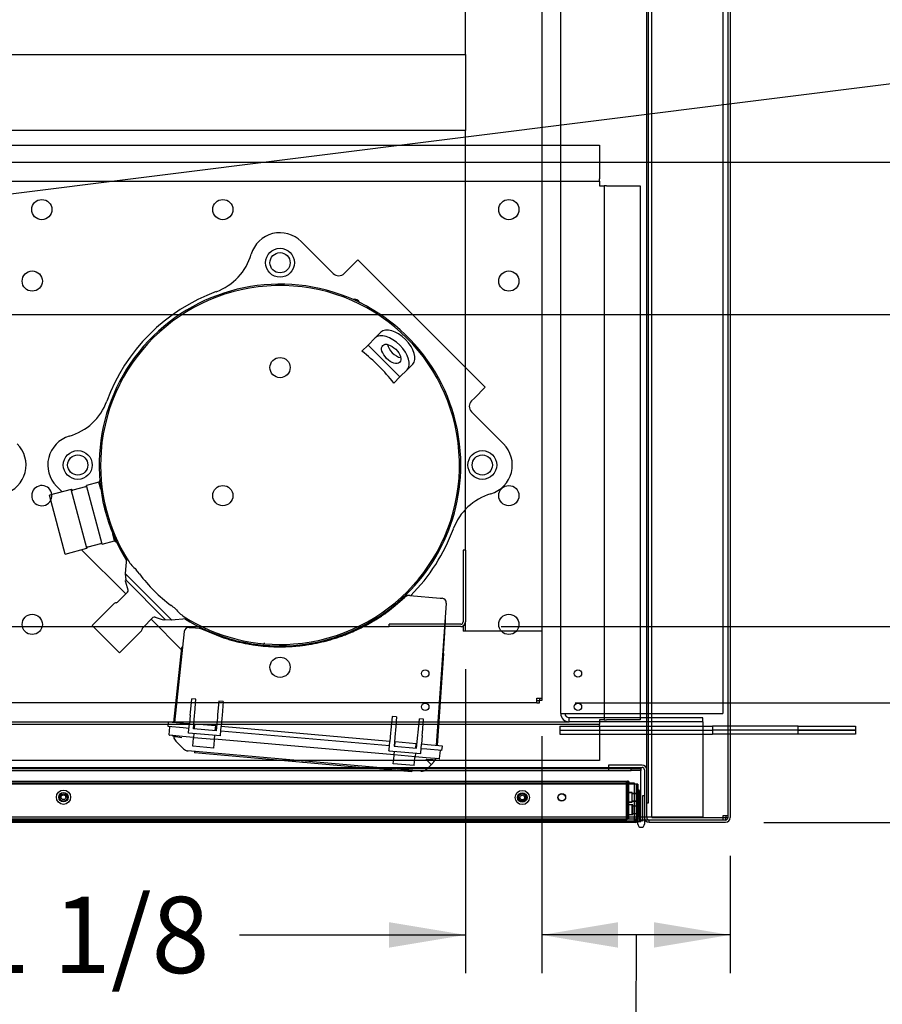
# Paper-space layout 'Layout1' of a CAD drawing. Units: inches. Extents: x 0 to 16.7, y -0.4 to 10.7.
# Drawn here: x 9.6 to 11, y 1.1 to 2.7 of the extents above; entities that cross this region are included whole.
import ezdxf
from ezdxf import colors
from ezdxf.entities.mleader import LeaderData, LeaderLine
from ezdxf.enums import TextEntityAlignment as Align
from ezdxf.lldxf.tags import DXFTag
from ezdxf.math import Vec2, Vec3

# ---------------------------------------------------------------- set-up
doc = ezdxf.new("R2010")
doc.units = ezdxf.units.IN
doc.header["$MEASUREMENT"] = 0
for name, color, linetype in [('0127P-0099', 7, 'Continuous'), ('0200P-0506', 7, 'Continuous'), ('0501F-0462_BASE_', 7, 'Continuous'), ('0501F-0465_LIFTI', 7, 'Continuous'), ('0501F-_0453_BASE', 7, 'Continuous'), ('0506F-2434_FAN_S', 7, 'Continuous'), ('0510F-3053_BTM_P', 7, 'Continuous'), ('0519F-0163_COMPR', 7, 'Continuous'), ('0712F-4943_SECTI', 7, 'Continuous'), ('0712F-4954_SMALL', 7, 'Continuous'), ('0719F-2604_CAP_S', 7, 'Continuous'), ('0719F-2605__TOP_', 7, 'Continuous'), ('0719F-2844_BTM_C', 7, 'Continuous'), ('0851F-CURB_A_CAB', 7, 'Continuous'), ('0851P-1860_A_CAB', 7, 'Continuous'), ('0851P-CURB_A_CAB', 7, 'Continuous'), ('1520P-0867_CUT_P', 7, 'Continuous'), ('1520P-4942', 7, 'Continuous'), ('1521P-0138', 7, 'Continuous'), ('Default', 7, 'Continuous'), ('GSD60182', 7, 'Continuous')]:
    doc.layers.add(name, color=color, linetype=linetype)
doc.styles.add('SEACAD_Arial', font='arial.ttf')
tags = doc.linetypes.add('HIDDEN2', pattern=[0.1875, 0.125, -0.0625]).pattern_tags.tags
tags[6:7] = [DXFTag(74, 4), DXFTag(75, 0), DXFTag(340, '0'), DXFTag(46, 0.0), DXFTag(50, 0.0), DXFTag(44, 0.0), DXFTag(45, 0.0)]
tags[4:5] = [DXFTag(74, 4), DXFTag(75, 0), DXFTag(340, '0'), DXFTag(46, 0.0), DXFTag(50, 0.0), DXFTag(44, 0.0), DXFTag(45, 0.0)]
doc.dimstyles.new('HORIZ', dxfattribs={"dimtxt": 0.12, "dimasz": 0.12, "dimexe": 0.06, "dimexo": 0.06, "dimgap": 0.03, "dimtad": 0, "dimtih": 1, "dimtoh": 1, "dimdec": 3, "dimlfac": 16.666667, "dimzin": 4, "dimdsep": 46, "dimlunit": 5, "dimtxsty": 'SEACAD_Arial', "dimblk1": '_SE_FILLED', "dimblk2": '_SE_FILLED', "dimsah": 1, "dimcen": 0.06, "dimadec": 0, "dimazin": 0, "dimtfac": 0.8, "dimtdec": 0, "dimtofl": 0, "dimtmove": 0, "dimatfit": 3, "dimfxl": 1, "dimfrac": 2, "dimtolj": 1, "dimtzin": 4, "dimarcsym": 0})

# ---------------------------------------------------------------- blocks, each defined once
blk = doc.blocks.new('SE')
at = {"layer": '0127P-0099', "color": 7, "linetype": 'HIDDEN2'}
for p, q in [((10.5996, 1.4778), (10.6021, 1.4778)), ((10.6021, 1.4778), (10.6021, 1.4376)), ((10.5996, 1.4376), (10.5996, 1.4398))]:
    blk.add_line(p, q, dxfattribs=at)
at = {"layer": '0127P-0099', "color": 7, "linetype": 'Continuous'}
for p, q in [((10.6073, 1.4778), (10.6098, 1.4778)), ((10.6073, 1.4373), (10.6073, 1.4778)), ((10.6098, 1.443), (10.6098, 1.4329)), ((10.5996, 1.4329), (10.5996, 1.4376)), ((10.6021, 1.4376), (10.6021, 1.4373))]:
    blk.add_line(p, q, dxfattribs=at)
for start, end in [(180, 0), (114.2496, 121.1746), (58.8254, 95.0621)]:
    blk.add_arc((10.6047, 1.4329), 0.0051, start, end, dxfattribs=at)
at = {"layer": '0127P-0099', "color": 7, "linetype": 'HIDDEN2'}
blk.add_arc((10.6047, 1.4329), 0.0051, 95.0621, 114.2496, dxfattribs=at)
at = {"layer": '0200P-0506', "color": 7, "linetype": 'HIDDEN2'}
for p, q in [((10.5816, 1.4821), (10.5816, 1.4826)), ((10.5906, 1.4826), (10.5816, 1.4826)), ((10.5816, 1.4671), (10.5816, 1.4821)), ((10.5906, 1.4821), (10.5816, 1.4821)), ((10.5906, 1.4821), (10.5906, 1.4826)), ((10.5906, 1.4671), (10.5906, 1.4821)), ((10.5996, 1.481), (10.5906, 1.481)), ((10.5996, 1.4804), (10.5906, 1.4804)), ((10.6015, 1.4864), (10.5996, 1.4864)), ((10.6015, 1.4858), (10.5996, 1.4858)), ((10.6015, 1.4858), (10.6015, 1.4864)), ((10.6033, 1.4826), (10.6015, 1.4864)), ((10.6015, 1.4633), (10.6015, 1.4858)), ((10.6033, 1.4821), (10.6015, 1.4858)), ((10.6033, 1.4821), (10.6033, 1.4826)), ((10.6033, 1.4671), (10.6033, 1.4821)), ((10.5816, 1.4676), (10.5906, 1.4676)), ((10.5816, 1.4671), (10.5906, 1.4671)), ((10.5816, 1.4479), (10.5816, 1.4629)), ((10.5826, 1.4629), (10.5816, 1.4629)), ((10.5826, 1.4479), (10.5826, 1.4629)), ((10.5916, 1.4629), (10.5826, 1.4629)), ((10.5906, 1.4693), (10.5996, 1.4693)), ((10.5906, 1.4688), (10.5996, 1.4688)), ((10.5906, 1.4479), (10.5906, 1.4629)), ((10.5916, 1.4612), (10.5906, 1.4612)), ((10.5916, 1.4479), (10.5916, 1.4629)), ((10.5972, 1.4612), (10.5916, 1.4612)), ((10.6006, 1.4666), (10.5996, 1.4666)), ((10.5996, 1.4639), (10.6015, 1.4639)), ((10.5996, 1.4633), (10.6015, 1.4633)), ((10.6006, 1.4441), (10.6006, 1.4666)), ((10.6024, 1.4666), (10.6006, 1.4666)), ((10.6015, 1.4639), (10.6033, 1.4676)), ((10.6015, 1.4633), (10.6033, 1.4671)), ((10.6033, 1.4629), (10.6015, 1.4666)), ((10.6015, 1.4441), (10.6015, 1.4633)), ((10.6024, 1.4441), (10.6024, 1.4666)), ((10.6042, 1.463), (10.6024, 1.4666)), ((10.6033, 1.4479), (10.6033, 1.4629)), ((10.5816, 1.4479), (10.5826, 1.4479)), ((10.5826, 1.4479), (10.5916, 1.4479)), ((10.5906, 1.4496), (10.5916, 1.4496)), ((10.5916, 1.4496), (10.5972, 1.4496)), ((10.5996, 1.4441), (10.6006, 1.4441)), ((10.6006, 1.4441), (10.6024, 1.4441)), ((10.6015, 1.4441), (10.6033, 1.4479)), ((10.6024, 1.4441), (10.6042, 1.4478))]:
    blk.add_line(p, q, dxfattribs=at)
at = {"layer": '0200P-0506', "color": 7, "linetype": 'Continuous'}
for p, q in [((10.6043, 1.4629), (10.6042, 1.463)), ((10.6043, 1.4479), (10.6043, 1.4629)), ((10.6042, 1.4478), (10.6043, 1.4479))]:
    blk.add_line(p, q, dxfattribs=at)
at = {"layer": '0200P-0506', "color": 7, "linetype": 'HIDDEN2'}
for centre, radius in [((9.6958, 1.4751), 0.0112), ((9.6958, 1.4751), 0.0075), ((9.6958, 1.4751), 0.00375), ((10.4176, 1.4746), 0.0112), ((10.4176, 1.4746), 0.0075), ((10.4176, 1.4746), 0.00375)]:
    blk.add_circle(centre, radius, dxfattribs=at)
at = {"layer": '0501F-0462_BASE_', "color": 7, "linetype": 'HIDDEN2'}
for p, q in [((6.4413, 1.5937), (10.4912, 1.5937)), ((10.7016, 1.5937), (10.7016, 1.5806)), ((10.7016, 1.5806), (10.7016, 1.4568)), ((10.7016, 1.4568), (10.7016, 1.4437)), ((10.7016, 1.4437), (8.7846, 1.4437))]:
    blk.add_line(p, q, dxfattribs=at)
at = {"layer": '0501F-0465_LIFTI', "color": 7, "linetype": 'HIDDEN2'}
for p, q in [((10.4766, 1.5871), (10.7166, 1.5871)), ((10.4766, 1.5871), (10.4766, 1.5806)), ((10.4766, 1.5806), (10.7166, 1.5806)), ((10.4766, 1.5806), (10.7166, 1.5806)), ((10.4766, 1.5806), (10.4766, 1.5741)), ((10.7166, 1.5871), (10.7166, 1.5806)), ((10.7448, 1.5871), (10.7166, 1.5871)), ((10.7448, 1.5806), (10.7166, 1.5806)), ((10.7166, 1.5806), (10.7166, 1.5741)), ((10.7448, 1.5806), (10.7166, 1.5806)), ((10.4766, 1.5741), (10.7166, 1.5741)), ((10.7448, 1.5741), (10.7166, 1.5741))]:
    blk.add_line(p, q, dxfattribs=at)
at = {"layer": '0501F-0465_LIFTI', "color": 7, "linetype": 'Continuous'}
for p, q in [((10.8516, 1.5871), (10.7448, 1.5871)), ((10.8516, 1.5806), (10.7448, 1.5806)), ((10.8516, 1.5806), (10.7448, 1.5806)), ((10.8516, 1.5871), (10.9416, 1.5871)), ((10.8516, 1.5806), (10.8516, 1.5871)), ((10.9416, 1.5806), (10.8516, 1.5806)), ((10.8516, 1.5806), (10.9416, 1.5806)), ((10.8516, 1.5741), (10.8516, 1.5806)), ((10.9416, 1.5871), (10.9416, 1.5806)), ((10.9416, 1.5806), (10.9416, 1.5741)), ((10.8516, 1.5741), (10.7448, 1.5741)), ((10.9416, 1.5741), (10.8516, 1.5741))]:
    blk.add_line(p, q, dxfattribs=at)
at = {"layer": '0501F-_0453_BASE', "color": 7, "linetype": 'HIDDEN2'}
for p, q in [((10.4782, 1.6068), (10.4782, 5.0444)), ((10.7332, 5.0444), (10.7332, 1.6068)), ((10.4782, 1.6068), (10.4912, 1.6068)), ((10.4912, 1.6068), (10.7201, 1.6068)), ((10.7016, 1.6002), (10.4912, 1.6002)), ((10.4912, 1.5937), (10.4912, 1.6002)), ((10.7016, 1.5937), (10.7016, 1.6002)), ((10.7201, 1.6068), (10.7332, 1.6068)), ((10.7016, 1.5937), (10.4912, 1.5937))]:
    blk.add_line(p, q, dxfattribs=at)
for radius in [0.0131, 0.00654]:
    blk.add_arc((10.4912, 1.6068), radius, 180, 270, dxfattribs=at)
at = {"layer": '0506F-2434_FAN_S', "color": 7, "linetype": 'Continuous'}
for p, q in [((10.7412, 5.2102), (10.7412, 1.443)), ((10.7448, 5.2102), (10.7448, 1.443)), ((10.606, 1.5256), (10.5534, 1.5256)), ((10.5534, 1.5256), (10.5534, 1.522)), ((10.5534, 1.522), (10.606, 1.522)), ((10.6098, 1.5182), (10.6098, 1.443)), ((10.6134, 1.443), (10.6134, 1.4663)), ((10.7374, 1.4392), (10.6172, 1.4392)), ((10.6172, 1.4356), (10.6172, 1.4392)), ((10.7374, 1.4356), (10.6172, 1.4356))]:
    blk.add_line(p, q, dxfattribs=at)
for centre, radius, start, end in [((10.606, 1.5182), 0.00738, 0, 90), ((10.606, 1.5182), 0.00378, 0, 90), ((10.6172, 1.443), 0.00738, 180, 270), ((10.6172, 1.443), 0.00378, 180, 270), ((10.7374, 1.443), 0.00378, 270, 0), ((10.7374, 1.443), 0.00738, 270, 0)]:
    blk.add_arc(centre, radius, start, end, dxfattribs=at)
at = {"layer": '0510F-3053_BTM_P', "color": 7, "linetype": 'HIDDEN2'}
for p, q in [((10.7338, 1.4466), (10.7412, 1.4466)), ((10.7338, 1.4434), (10.7338, 1.4466)), ((10.7376, 1.4466), (10.7376, 1.4434)), ((10.7412, 1.443), (10.7412, 1.4428)), ((10.7412, 1.4428), (10.7412, 1.4428)), ((10.6042, 1.4392), (10.6041, 1.4392)), ((10.6098, 1.4392), (10.6073, 1.4392)), ((10.6172, 1.4392), (10.6108, 1.4392)), ((10.7376, 1.4392), (10.7374, 1.4392)), ((10.7376, 1.4392), (10.7376, 1.4392))]:
    blk.add_line(p, q, dxfattribs=at)
at = {"layer": '0510F-3053_BTM_P', "color": 7, "linetype": 'Continuous'}
for p, q in [((10.7338, 1.4392), (10.7338, 1.4434)), ((10.7376, 1.4428), (10.7338, 1.4428)), ((10.7376, 1.4434), (10.7376, 1.4428)), ((10.7412, 1.4428), (10.7376, 1.4428)), ((10.7376, 1.4392), (10.7376, 1.4428)), ((10.6073, 1.4392), (10.6042, 1.4392)), ((10.6108, 1.4392), (10.6098, 1.4392))]:
    blk.add_line(p, q, dxfattribs=at)
at = {"layer": '0519F-0163_COMPR', "color": 7, "linetype": 'Continuous'}
for p, q in [((9.1103, 2.5006), (10.5391, 2.5006)), ((10.5391, 2.5006), (10.5391, 2.448)), ((10.5391, 2.4442), (10.5391, 2.448)), ((9.1103, 2.4442), (10.5391, 2.4442)), ((10.5391, 2.4442), (10.5391, 2.4369)), ((10.5391, 2.4369), (10.5465, 2.4369)), ((10.5465, 2.4369), (10.5465, 1.5969)), ((10.5503, 2.4369), (10.5465, 2.4369)), ((10.5503, 2.4369), (10.6029, 2.4369)), ((10.6029, 2.4369), (10.6029, 1.5969)), ((10.5465, 1.5969), (10.5391, 1.5969)), ((10.5391, 1.5969), (10.5391, 1.5895)), ((10.5465, 1.5969), (10.5503, 1.5969)), ((10.6029, 1.5969), (10.5503, 1.5969)), ((9.8609, 1.5895), (9.5208, 1.5895)), ((10.5391, 1.5895), (10.2858, 1.5895)), ((10.5391, 1.5857), (10.5391, 1.5895)), ((10.5391, 1.5857), (10.5391, 1.5331)), ((10.0346, 1.5331), (9.5147, 1.5331)), ((10.5391, 1.5331), (10.2797, 1.5331))]:
    blk.add_line(p, q, dxfattribs=at)
at = {"layer": '0519F-0163_COMPR', "color": 7, "linetype": 'HIDDEN2'}
for p, q in [((10.2858, 1.5895), (9.8609, 1.5895)), ((10.2797, 1.5331), (10.0346, 1.5331))]:
    blk.add_line(p, q, dxfattribs=at)
at = {"layer": '0519F-0163_COMPR', "color": 7, "linetype": 'Continuous'}
for centre, radius in [((9.6617, 2.3995), 0.0159), ((9.9465, 2.3995), 0.0159), ((10.3965, 2.3995), 0.0159), ((9.6467, 2.287), 0.0159), ((10.3965, 2.287), 0.0159), ((10.3965, 1.9495), 0.0159), ((9.6467, 1.747), 0.0159), ((10.3965, 1.747), 0.0159), ((10.5052, 1.6697), 0.00582), ((10.5052, 1.6172), 0.00582)]:
    blk.add_circle(centre, radius, dxfattribs=at)
at = {"layer": '0519F-0163_COMPR', "color": 7, "linetype": 'HIDDEN2'}
for centre, radius in [((10.0365, 2.3159), 0.0159), ((10.0365, 2.1509), 0.0159), ((9.7183, 1.9977), 0.0159), ((10.3547, 1.9977), 0.0159), ((9.9465, 1.9495), 0.0159), ((10.0365, 1.6795), 0.0159), ((10.265, 1.6697), 0.00582), ((10.265, 1.6172), 0.00582)]:
    blk.add_circle(centre, radius, dxfattribs=at)
at = {"layer": '0519F-0163_COMPR', "color": 7, "linetype": 'Continuous'}
blk.add_arc((9.6617, 1.9495), 0.0159, 5.5894, 331.8934, dxfattribs=at)
at = {"layer": '0519F-0163_COMPR', "color": 7, "linetype": 'HIDDEN2'}
for start, end in [(331.8934, 0), (0, 5.5894)]:
    blk.add_arc((9.6617, 1.9495), 0.0159, start, end, dxfattribs=at)
at = {"layer": '0712F-4943_SECTI', "color": 7, "linetype": 'HIDDEN2'}
for p, q in [((10.5972, 1.4956), (8.7975, 1.4956)), ((10.5972, 1.4398), (10.5972, 1.4956)), ((10.5996, 1.4956), (10.5972, 1.4956)), ((10.5972, 1.4956), (10.5972, 1.4398)), ((10.5996, 1.4956), (10.5996, 1.4398)), ((10.5953, 1.4398), (10.5953, 1.4376)), ((10.5953, 1.4398), (10.5972, 1.4398)), ((10.5996, 1.4398), (10.5972, 1.4398))]:
    blk.add_line(p, q, dxfattribs=at)
at = {"layer": '0712F-4943_SECTI', "color": 7, "linetype": 'Continuous'}
for p, q in [((10.5953, 1.4356), (8.7993, 1.4356)), ((10.5953, 1.4376), (10.5953, 1.4356))]:
    blk.add_line(p, q, dxfattribs=at)
at = {"layer": '0712F-4943_SECTI', "color": 7, "linetype": 'HIDDEN2'}
for centre in [(9.6958, 1.4746), (10.4176, 1.4746), (10.4796, 1.4746)]:
    blk.add_circle(centre, 0.00582, dxfattribs=at)
for radius, start in [(0.00186, 270), (0.00426, 327.6418)]:
    blk.add_arc((10.5953, 1.4398), radius, start, 0, dxfattribs=at)
at = {"layer": '0712F-4943_SECTI', "color": 7, "linetype": 'Continuous'}
blk.add_arc((10.5953, 1.4398), 0.00426, 270, 327.6418, dxfattribs=at)
at = {"layer": '0712F-4954_SMALL', "color": 7, "linetype": 'HIDDEN2'}
for p, q in [((8.8116, 1.5006), (10.583, 1.5006)), ((10.583, 1.5006), (10.583, 1.4976)), ((10.583, 1.4406), (10.583, 1.4976)), ((10.5845, 1.4976), (10.5845, 1.4406)), ((10.586, 1.4976), (10.586, 1.4975)), ((8.8116, 1.4406), (10.583, 1.4406)), ((10.586, 1.4406), (10.5845, 1.4406))]:
    blk.add_line(p, q, dxfattribs=at)
for centre in [(10.4176, 1.4751), (10.48, 1.4751)]:
    blk.add_circle(centre, 0.00582, dxfattribs=at)
for radius in [0.003, 0.0015]:
    blk.add_arc((10.583, 1.4976), radius, 0, 90, dxfattribs=at)
at = {"layer": '0719F-2604_CAP_S', "color": 7, "linetype": 'Continuous'}
for p, q in [((10.6134, 1.4663), (10.6134, 5.1912)), ((10.6164, 1.4663), (10.6164, 5.1912)), ((10.6134, 1.4663), (10.6164, 1.4663))]:
    blk.add_line(p, q, dxfattribs=at)
at = {"layer": '0719F-2605__TOP_', "color": 7, "linetype": 'Continuous'}
for p, q in [((8.7847, 1.522), (10.5534, 1.522)), ((10.6042, 1.516), (10.6042, 1.522)), ((10.6042, 1.4436), (10.6042, 1.516)), ((10.6042, 1.4406), (8.7847, 1.4406)), ((10.6042, 1.4406), (10.6042, 1.4436)), ((10.6042, 1.4376), (10.6042, 1.4406)), ((10.6042, 1.4376), (8.7847, 1.4376))]:
    blk.add_line(p, q, dxfattribs=at)
at = {"layer": '0719F-2844_BTM_C', "color": 7, "linetype": 'HIDDEN2'}
for p, q in [((8.9586, 1.5204), (10.4334, 1.5204)), ((10.4334, 1.5204), (10.5534, 1.5204)), ((10.5534, 1.5204), (10.5891, 1.5204)), ((10.5534, 1.5204), (10.5534, 1.5174)), ((10.5891, 1.5174), (10.5891, 1.5204)), ((10.5891, 1.5204), (10.6041, 1.5204)), ((10.6041, 1.5204), (10.6041, 1.5174)), ((8.9586, 1.5174), (10.4334, 1.5174)), ((10.4334, 1.5174), (10.5534, 1.5174)), ((10.5534, 1.5174), (10.5891, 1.5174)), ((10.6041, 1.5174), (10.5891, 1.5174)), ((10.6041, 1.5144), (10.6041, 1.5174)), ((10.6041, 1.4422), (10.6041, 1.5144)), ((10.6041, 1.4362), (10.6041, 1.4422)), ((10.5975, 1.4362), (8.7971, 1.4362)), ((10.6041, 1.4362), (10.5996, 1.4362))]:
    blk.add_line(p, q, dxfattribs=at)
at = {"layer": '0719F-2844_BTM_C', "color": 7, "linetype": 'Continuous'}
blk.add_line((10.5996, 1.4362), (10.5975, 1.4362), dxfattribs=at)
at = {"layer": '0851F-CURB_A_CAB', "color": 7, "linetype": 'HIDDEN2'}
for p, q in [((10.3245, 1.8637), (10.3245, 1.751)), ((10.3281, 1.8637), (10.3245, 1.8637)), ((10.3281, 1.8637), (10.3281, 1.751)), ((10.2081, 1.7437), (10.2081, 1.7473)), ((10.3207, 1.7473), (10.2081, 1.7473)), ((10.3207, 1.7437), (10.2081, 1.7437))]:
    blk.add_line(p, q, dxfattribs=at)
for radius in [0.00378, 0.00738]:
    blk.add_arc((10.3207, 1.751), radius, 270, 0, dxfattribs=at)
at = {"layer": '0851P-1860_A_CAB', "color": 7, "linetype": 'HIDDEN2'}
for p, q in [((8.7681, 2.6437), (10.3281, 2.6437)), ((10.3281, 2.6437), (10.3281, 2.6363)), ((10.3281, 2.6363), (10.3281, 2.531)), ((10.3281, 2.531), (10.3281, 2.5237)), ((10.3281, 2.5237), (8.7681, 2.5237))]:
    blk.add_line(p, q, dxfattribs=at)
at = {"layer": '0851P-CURB_A_CAB', "color": 7, "linetype": 'HIDDEN2'}
for p, q in [((10.4481, 4.9149), (10.4481, 1.7363)), ((10.3281, 2.6437), (10.3281, 4.7889)), ((10.3281, 1.8637), (10.3281, 2.5237)), ((10.3281, 1.7363), (10.3281, 1.751)), ((8.8881, 1.7437), (10.2081, 1.7437)), ((10.3207, 1.7437), (10.3244, 1.7437)), ((10.3244, 1.7437), (10.3244, 1.7363)), ((10.4407, 1.7363), (10.3244, 1.7363)), ((10.4407, 1.7363), (10.3355, 1.7363)), ((10.4481, 1.7363), (10.4407, 1.7363)), ((10.4481, 1.7363), (10.4407, 1.7363)), ((10.4481, 1.7363), (10.4481, 1.631)), ((10.4407, 1.6237), (10.4407, 1.631)), ((10.4407, 1.631), (10.4481, 1.631)), ((10.4407, 1.6273), (10.4445, 1.6273)), ((10.4445, 1.631), (10.4445, 1.6273)), ((10.4445, 1.6237), (10.4445, 1.6273)), ((10.4481, 1.6273), (10.4445, 1.6273)), ((10.4481, 1.631), (10.4481, 1.6273)), ((10.4407, 1.6237), (6.4918, 1.6237)), ((10.4407, 1.6237), (10.4445, 1.6237))]:
    blk.add_line(p, q, dxfattribs=at)
at = {"layer": '1520P-0867_CUT_P', "color": 7, "linetype": 'Continuous'}
for q in [(10.6212, 3.3268), (10.7412, 1.4434)]:
    blk.add_line((10.6212, 1.4434), q, dxfattribs=at)
at = {"layer": '1520P-4942', "color": 7, "linetype": 'HIDDEN2'}
for p, q in [((10.5808, 1.4991), (10.5808, 1.4391)), ((10.5808, 1.4391), (8.8139, 1.4391))]:
    blk.add_line(p, q, dxfattribs=at)
at = {"layer": '1521P-0138', "color": 7, "linetype": 'HIDDEN2'}
for p, q in [((8.8011, 1.4975), (10.5935, 1.4975)), ((10.5935, 1.4975), (10.5935, 1.4375)), ((8.8011, 1.4375), (10.5935, 1.4375))]:
    blk.add_line(p, q, dxfattribs=at)
at = {"layer": 'GSD60182', "color": 7, "linetype": 'Continuous'}
for p, q in [((10.0699, 2.3493), (10.1201, 2.2991)), ((10.159, 2.3206), (10.1417, 2.3033)), ((10.159, 2.3206), (10.3594, 2.1201)), ((10.1375, 2.2991), (10.1417, 2.3033)), ((10.1952, 2.2065), (10.1863, 2.1976)), ((10.175, 2.1863), (10.1654, 2.1767)), ((10.175, 2.1863), (10.1863, 2.1976)), ((10.175, 2.1863), (10.2251, 2.1362)), ((10.2453, 2.1564), (10.2364, 2.1475)), ((10.2364, 2.1475), (10.2251, 2.1362)), ((10.2251, 2.1362), (10.2155, 2.1266)), ((10.3594, 2.1201), (10.3422, 2.1029)), ((10.3422, 2.1029), (10.3379, 2.0986)), ((10.3379, 2.0813), (10.3881, 2.0311)), ((9.7516, 1.9709), (9.7321, 1.9656)), ((9.7531, 1.9734), (9.7516, 1.9709)), ((9.7546, 1.9597), (9.7516, 1.9709)), ((9.7079, 1.9591), (9.6736, 1.95)), ((9.6938, 1.9554), (9.6849, 1.9643)), ((9.7326, 1.8667), (9.7079, 1.9591)), ((9.7094, 1.9583), (9.7079, 1.9591)), ((9.7307, 1.9634), (9.7108, 1.9581)), ((9.7568, 1.8732), (9.7321, 1.9656)), ((9.6984, 1.8576), (9.6736, 1.95)), ((9.7645, 1.9228), (9.7608, 1.9365)), ((9.7346, 1.8691), (9.7545, 1.8744)), ((9.7568, 1.8732), (9.7763, 1.8784)), ((9.7763, 1.8784), (9.7734, 1.8896)), ((9.7763, 1.8784), (9.7789, 1.877)), ((9.6984, 1.8576), (9.7326, 1.8667)), ((9.7243, 1.8645), (9.7938, 1.795)), ((9.7326, 1.8667), (9.7335, 1.8682)), ((9.7952, 1.8511), (9.7931, 1.8271)), ((9.8155, 1.8264), (9.8103, 1.833)), ((9.7931, 1.8271), (9.7928, 1.8269)), ((9.7928, 1.8269), (9.8657, 1.754)), ((9.793, 1.8267), (9.7937, 1.8171)), ((9.8659, 1.7542), (9.7931, 1.8271)), ((9.7933, 1.8141), (9.7973, 1.8013)), ((9.856, 1.7549), (9.7937, 1.8171)), ((9.7965, 1.7977), (9.7806, 1.7819)), ((10.2178, 1.7768), (10.2324, 1.7895)), ((10.2409, 1.7925), (10.2341, 1.7931)), ((10.2409, 1.7925), (10.2885, 1.7883)), ((10.2885, 1.7883), (10.2915, 1.788)), ((9.7747, 1.7788), (9.7411, 1.7452)), ((10.2062, 1.7672), (10.2178, 1.7768)), ((10.298, 1.7805), (10.2823, 1.5565)), ((9.8207, 1.7418), (9.8366, 1.7576)), ((9.8339, 1.755), (9.8816, 1.7072)), ((9.8401, 1.7585), (9.8529, 1.7544)), ((9.856, 1.7549), (9.8655, 1.7542)), ((9.8657, 1.754), (9.8659, 1.7542)), ((9.8659, 1.7542), (9.8894, 1.7563)), ((10.2957, 1.7347), (10.297, 1.7531)), ((9.784, 1.7023), (9.7411, 1.7452)), ((9.784, 1.7023), (9.8176, 1.7359)), ((9.8858, 1.7359), (9.8707, 1.5925)), ((9.8935, 1.7422), (9.8979, 1.7419)), ((9.8979, 1.7419), (9.9094, 1.7408)), ((9.9094, 1.7408), (9.9132, 1.7398)), ((9.9133, 1.7412), (9.9132, 1.7398)), ((9.9132, 1.7398), (9.9476, 1.726)), ((10.1212, 1.7247), (10.1214, 1.7262)), ((10.2936, 1.7014), (10.2959, 1.7337)), ((9.8774, 1.6668), (9.882, 1.7104)), ((10.0118, 1.7151), (10.012, 1.7182)), ((10.0835, 1.7171), (10.0834, 1.7157)), ((10.2936, 1.7014), (10.2835, 1.5564)), ((9.8696, 1.5926), (9.8774, 1.6668)), ((9.8956, 1.6082), (9.8977, 1.6298)), ((9.9043, 1.6293), (9.8977, 1.6298)), ((9.9026, 1.6076), (9.9043, 1.6293)), ((9.9404, 1.6261), (9.9383, 1.6045)), ((9.947, 1.6255), (9.9404, 1.6261)), ((9.947, 1.6255), (9.9453, 1.6039)), ((9.8952, 1.6041), (9.8939, 1.5904)), ((9.8952, 1.6041), (9.8956, 1.6082)), ((9.9006, 1.5827), (9.9022, 1.6035)), ((9.9022, 1.6035), (9.9026, 1.6076)), ((9.9379, 1.6003), (9.9359, 1.5797)), ((9.9383, 1.6045), (9.9379, 1.6003)), ((9.9449, 1.5997), (9.9439, 1.5861)), ((9.9453, 1.6039), (9.9449, 1.5997)), ((10.213, 1.6022), (10.2109, 1.5806)), ((10.2196, 1.6017), (10.213, 1.6022)), ((10.2196, 1.6017), (10.2179, 1.58)), ((10.2536, 1.5769), (10.2557, 1.5985)), ((10.2623, 1.5979), (10.2557, 1.5985)), ((10.2606, 1.5763), (10.2623, 1.5979)), ((9.8606, 1.5862), (9.8612, 1.5933)), ((9.8841, 1.5842), (9.8606, 1.5862)), ((9.8847, 1.5912), (9.8612, 1.5933)), ((9.862, 1.5732), (9.8629, 1.586)), ((9.8933, 1.5834), (9.8841, 1.5842)), ((9.8939, 1.5904), (9.8847, 1.5912)), ((9.8927, 1.5771), (9.8939, 1.5904)), ((9.9359, 1.5797), (9.9006, 1.5827)), ((9.9024, 1.5897), (9.9012, 1.5898)), ((9.9018, 1.5826), (9.9024, 1.5901)), ((9.9354, 1.5872), (9.9024, 1.5901)), ((9.9347, 1.5798), (9.9354, 1.5872)), ((9.9366, 1.5867), (9.9353, 1.5868)), ((9.9427, 1.5727), (9.9439, 1.5861)), ((10.2092, 1.5629), (9.9439, 1.5861)), ((10.2109, 1.5806), (10.2105, 1.5765)), ((10.2179, 1.58), (10.2176, 1.5759)), ((9.862, 1.5732), (9.883, 1.5713)), ((9.883, 1.5708), (9.8626, 1.5726)), ((9.9006, 1.5692), (9.883, 1.5708)), ((9.8926, 1.5759), (9.8927, 1.5771)), ((9.9426, 1.5715), (9.8926, 1.5759)), ((9.8994, 1.5553), (9.9005, 1.5678)), ((9.9006, 1.5692), (9.9005, 1.5678)), ((9.9011, 1.5752), (9.9006, 1.5692)), ((9.9006, 1.5692), (9.9335, 1.5663)), ((9.9323, 1.5524), (9.9334, 1.565)), ((9.9334, 1.565), (9.9335, 1.5663)), ((9.9335, 1.5663), (9.9341, 1.5723)), ((10.2159, 1.5416), (9.9335, 1.5663)), ((9.9426, 1.5715), (9.9427, 1.5727)), ((10.2086, 1.5558), (9.9432, 1.579)), ((10.2105, 1.5765), (10.2092, 1.5629)), ((10.2176, 1.5759), (10.2159, 1.5552)), ((10.2512, 1.5521), (10.2532, 1.5728)), ((10.2532, 1.5728), (10.2536, 1.5769)), ((10.2603, 1.5721), (10.2592, 1.5585)), ((10.2603, 1.5721), (10.2606, 1.5763)), ((9.8745, 1.5613), (9.8725, 1.5633)), ((9.8844, 1.5514), (9.8745, 1.5613)), ((9.9323, 1.5524), (9.8994, 1.5553)), ((10.2079, 1.5483), (10.208, 1.5495)), ((10.208, 1.5495), (10.2092, 1.5629)), ((10.2159, 1.5552), (10.2512, 1.5521)), ((10.2177, 1.5621), (10.2165, 1.5622)), ((10.2171, 1.5551), (10.2178, 1.5625)), ((10.2178, 1.5625), (10.2507, 1.5596)), ((10.2501, 1.5522), (10.2507, 1.5596)), ((10.2519, 1.5591), (10.2507, 1.5592)), ((10.258, 1.5451), (10.2592, 1.5585)), ((10.2677, 1.5506), (10.2586, 1.5514)), ((10.2683, 1.5577), (10.2592, 1.5585)), ((10.2912, 1.5486), (10.2677, 1.5506)), ((10.2919, 1.5556), (10.2683, 1.5577)), ((10.2912, 1.5486), (10.2919, 1.5556)), ((10.1886, 1.522), (9.8917, 1.548)), ((9.9022, 1.547), (9.902, 1.5447)), ((9.9138, 1.5437), (9.902, 1.5447)), ((10.1615, 1.522), (9.9138, 1.5437)), ((10.2079, 1.5483), (10.2579, 1.544)), ((10.2147, 1.5277), (10.2158, 1.5403)), ((10.2158, 1.5403), (10.2159, 1.5416)), ((10.2159, 1.5416), (10.2165, 1.5476)), ((10.2489, 1.5388), (10.2159, 1.5416)), ((10.2477, 1.5248), (10.2488, 1.5374)), ((10.2489, 1.5388), (10.2488, 1.5374)), ((10.2494, 1.5447), (10.2489, 1.5388)), ((10.2665, 1.5372), (10.2489, 1.5388)), ((10.2579, 1.544), (10.258, 1.5451)), ((10.2663, 1.5347), (10.2675, 1.5348)), ((10.2869, 1.5354), (10.2665, 1.5372)), ((10.2666, 1.5378), (10.2875, 1.536)), ((10.2875, 1.536), (10.2889, 1.5488)), ((10.035, 1.5323), (10.0351, 1.533)), ((10.0385, 1.5327), (10.0385, 1.5327)), ((10.0725, 1.5298), (10.0725, 1.5294)), ((10.2477, 1.5248), (10.2147, 1.5277)), ((10.2747, 1.5265), (10.2701, 1.522)), ((10.2771, 1.5289), (10.2747, 1.5265))]:
    blk.add_line(p, q, dxfattribs=at)
at = {"layer": 'GSD60182', "color": 7, "linetype": 'HIDDEN2'}
for p, q in [((10.2315, 1.5159), (10.1615, 1.522)), ((10.2581, 1.5159), (10.1886, 1.522)), ((10.2701, 1.522), (10.2674, 1.5193)), ((10.2432, 1.5148), (10.2315, 1.5159)), ((10.2434, 1.5172), (10.2432, 1.5148))]:
    blk.add_line(p, q, dxfattribs=at)
at = {"layer": 'GSD60182', "color": 7, "linetype": 'Continuous'}
for centre in [(10.0365, 2.3159), (9.7183, 1.9977), (10.3547, 1.9977)]:
    blk.add_circle(centre, 0.0227, dxfattribs=at)
for centre, radius, start, end in [((10.0365, 2.3159), 0.0472, 45, 163.5996), ((9.9051, 2.3546), 0.0898, 290.2179, 343.5996), ((10.1288, 2.3078), 0.0123, 225, 315), ((10.0365, 1.9977), 0.2845, 0, 211.8492), ((10.0365, 1.9977), 0.2823, 274.3423, 175.6577), ((10.0365, 1.9977), 0.2906, 110.2179, 159.7822), ((10.1534, 2.249), 0.00945, 24.732, 105.4024), ((9.6796, 2.1291), 0.0898, 286.4004, 339.7822), ((10.3466, 2.09), 0.0123, 135, 225), ((9.5897, 1.9977), 0.0472, 286.4004, 45), ((9.7183, 1.9977), 0.0472, 106.4004, 225), ((10.3547, 1.9977), 0.0472, 286.4004, 45), ((10.0365, 1.9977), 0.2823, 175.6576, 212.1721), ((10.0365, 1.9977), 0.2845, 238.1508, 0), ((9.7103, 1.9599), 0.00189, 240, 285), ((9.7302, 1.9652), 0.00189, 285, 11.4167), ((10.3934, 1.8662), 0.0898, 106.4004, 159.7822), ((10.0365, 1.9977), 0.2906, 315.0382, 339.7822), ((9.755, 1.8726), 0.00189, 18.5833, 105), ((9.7351, 1.8673), 0.00189, 105, 150), ((9.8583, 1.8884), 0.0733, 214.0557, 229.0554), ((9.7966, 1.8152), 0.00354, 146.236, 197.7112), ((10.0122, 1.9734), 0.2456, 216.7652, 233.2348), ((9.794, 1.8002), 0.00354, 315, 17.7112), ((9.7781, 1.7844), 0.00354, 279.8059, 315), ((10.2399, 1.7815), 0.011, 85, 133.2559), ((10.2909, 1.781), 0.00709, 356, 85), ((9.78, 1.7736), 0.00744, 99.8059, 135), ((9.803, 1.6918), 0.1053, 49.1709, 53.7688), ((9.9284, 1.8206), 0.0749, 221.0319, 235.256), ((9.8391, 1.7551), 0.00354, 72.2888, 135), ((9.854, 1.7578), 0.00354, 252.2888, 303.764), ((10.0365, 1.9977), 0.2823, 237.7048, 274.3423), ((10.2951, 1.7532), 0.00189, 356, 56), ((9.8124, 1.7411), 0.00744, 315, 350.1941), ((9.8232, 1.7393), 0.00354, 135, 170.1941), ((9.8929, 1.7352), 0.00709, 85, 174), ((10.294, 1.7339), 0.00189, 356, 63.9757), ((10.0192, 1.9331), 0.2191, 250.9247, 253.169), ((9.8838, 1.7102), 0.00189, 106.0243, 174), ((9.8626, 1.5731), 0.000591, 176, 265), ((9.8668, 1.5698), 0.00236, 7.3532, 85), ((9.8809, 1.5716), 0.0118, 187.3532, 225), ((9.8533, 1.368), 0.2028, 81.8267, 85.5092), ((9.8928, 1.5597), 0.0118, 225, 265), ((10.3062, 2.1127), 0.5792, 266.1644, 267.4129), ((10.2687, 1.5373), 0.0118, 315, 344.3838), ((10.2824, 1.5335), 0.00236, 85, 164.3838), ((10.2869, 1.536), 0.000591, 265, 354)]:
    blk.add_arc(centre, radius, start, end, dxfattribs=at)
at = {"layer": 'GSD60182', "color": 7, "linetype": 'HIDDEN2'}
blk.add_arc((10.2591, 1.5277), 0.0118, 265, 315, dxfattribs=at)
at = {"layer": 'GSD60182', "color": 7, "linetype": 'Continuous'}
for centre, major_axis, ratio, start_param, end_param in [((10.2114, 2.1725), (-0.0251, 0.0251), 0.541194, 3.141593, 6.283185), ((10.2203, 2.1815), (-0.0251, 0.0251), 0.541194, 3.141593, 6.283185), ((10.2203, 2.1815), (0.0133, -0.0133), 0.541194, 3.812266, 5.612512), ((9.9892, 1.9504), (-0.2075, 0.2075), 0.977286, 4.591357, 4.833421), ((10.2663, 1.5349), (-0.00835, 0.00835), 0.01337, 1.582015, 3.141593)]:
    blk.add_ellipse(centre, major_axis=major_axis, ratio=ratio, start_param=start_param, end_param=end_param, dxfattribs=at)
blk.add_ellipse((10.2114, 2.1725), major_axis=(0.0133, -0.0133), ratio=0.541194, dxfattribs=at)
for points, degree, knots in [([(9.9558, 1.7234), (9.9875, 1.7141), (10.0205, 1.7122), (10.0535, 1.7104), (10.0861, 1.7161), (10.1185, 1.7217), (10.149, 1.7347), (10.1796, 1.7477), (10.2062, 1.7672)], 2, [0, 0, 0, 0.25, 0.25, 0.5, 0.5, 0.75, 0.75, 1, 1, 1]), ([(10.2783, 1.5304), (10.2786, 1.5309), (10.2791, 1.5317), (10.2798, 1.533), (10.2798, 1.5337), (10.2799, 1.5341)], 3, [0, 0, 0, 0, 0.360353, 0.733899, 1, 1, 1, 1])]:
    blk.add_open_spline(points, degree=degree, knots=knots, dxfattribs=at)
blk.add_open_spline([(9.8693, 1.5701), (9.8692, 1.5697), (9.8694, 1.5688), (9.8699, 1.5672)], degree=3, dxfattribs=at)
blk = doc.blocks.new('DMBLK827')
at = {"layer": 'Default', "linetype": 'Continuous'}
for points in [[(9.1837, 1.2385), (9.1837, 1.2785), (9.0637, 1.2585)], [(10.2081, 1.2385), (10.3281, 1.2585), (10.2081, 1.2785)]]:
    blk.add_hatch(color=7, dxfattribs=at).paths.add_polyline_path(points)
at = {"layer": 'Default', "color": 7, "linetype": 'Continuous'}
for p, q in [((9.0637, 2.1742), (9.0637, 1.1985)), ((10.3281, 1.6763), (10.3281, 1.1985)), ((9.0637, 1.2585), (9.4191, 1.2585)), ((9.9727, 1.2585), (10.3281, 1.2585))]:
    blk.add_line(p, q, dxfattribs=at)
at = {"layer": 'Default', "color": 7, "linetype": 'Continuous', "style": 'SEACAD_Arial'}
blk.add_text('21 1/8', height=0.12, dxfattribs=at).set_placement((9.4611, 1.3185), align=Align.TOP_LEFT)
blk = doc.blocks.new('_SE_FILLED')
at = {"color": 0}
blk.add_line((0, 0), (-1, 0), dxfattribs=at)
blk.add_solid([(0, 0), (-1, -0.1665), (-1, 0.1665), (0, 0)], dxfattribs=at)
blk = doc.blocks.new('DMBLK828')
at = {"layer": 'Default', "linetype": 'Continuous'}
for points in [[(11.3277, 2.1142), (11.3077, 2.2342), (11.2877, 2.1142)], [(11.3277, 1.8637), (11.2877, 1.8637), (11.3077, 1.7437)]]:
    blk.add_hatch(color=7, dxfattribs=at).paths.add_polyline_path(points)
at = {"layer": 'Default', "color": 7, "linetype": 'Continuous'}
for p, q in [((9.1237, 2.2342), (11.3677, 2.2342)), ((11.3077, 1.7437), (11.3077, 2.2342)), ((11.3077, 1.9889), (11.5023, 1.9895)), ((10.3844, 1.7437), (11.3677, 1.7437))]:
    blk.add_line(p, q, dxfattribs=at)
at = {"layer": 'Default', "color": 7, "linetype": 'Continuous', "style": 'SEACAD_Arial'}
blk.add_text('8 1/8', height=0.12, dxfattribs=at).set_placement((11.5443, 2.0501), align=Align.TOP_LEFT)
blk = doc.blocks.new('DMBLK829')
at = {"layer": 'Default', "linetype": 'Continuous'}
for points in [[(11.3277, 2.3542), (11.3077, 2.4742), (11.2877, 2.3542)], [(11.3277, 2.3542), (11.2877, 2.3542), (11.3077, 2.2342)]]:
    blk.add_hatch(color=7, dxfattribs=at).paths.add_polyline_path(points)
at = {"layer": 'Default', "color": 7, "linetype": 'Continuous'}
for p, q in [((9.1237, 2.4742), (11.3677, 2.4742)), ((11.3077, 2.2342), (11.3077, 2.4742)), ((11.3077, 2.3542), (11.5147, 2.3546)), ((9.1237, 2.2342), (11.3677, 2.2342))]:
    blk.add_line(p, q, dxfattribs=at)
at = {"layer": 'Default', "color": 7, "linetype": 'Continuous', "style": 'SEACAD_Arial'}
blk.add_text('4', height=0.12, dxfattribs=at).set_placement((11.5567, 2.4147), align=Align.TOP_LEFT)
blk = doc.blocks.new('_Dot')
at = {"color": 0, "linetype": 'ByBlock', "lineweight": -2}
blk.add_line((-0.5, 0), (-1, 0), dxfattribs=at)
at = {"color": 0, "linetype": 'ByBlock', "const_width": 0.5}
blk.add_lwpolyline([(-0.25, 0, 1), (0.25, 0, 1)], format="xyb", close=True, dxfattribs=at)
blk = doc.blocks.new('DMBLK848')
at = {"layer": 'Default', "linetype": 'Continuous'}
for points in [[(11.3277, 1.5037), (11.3077, 1.6237), (11.2877, 1.5037)], [(11.3277, 1.5556), (11.2877, 1.5556), (11.3077, 1.4356)]]:
    blk.add_hatch(color=7, dxfattribs=at).paths.add_polyline_path(points)
at = {"layer": 'Default', "color": 7, "linetype": 'Continuous'}
for p, q in [((10.5007, 1.6237), (11.3677, 1.6237)), ((11.3077, 1.4356), (11.3077, 1.6237)), ((11.3077, 1.5296), (11.5043, 1.5297)), ((10.7974, 1.4356), (11.3677, 1.4356))]:
    blk.add_line(p, q, dxfattribs=at)
at = {"layer": 'Default', "color": 7, "linetype": 'Continuous', "style": 'SEACAD_Arial'}
blk.add_text('3 1/8', height=0.12, dxfattribs=at).set_placement((11.5463, 1.5898), align=Align.TOP_LEFT)
blk = doc.blocks.new('DMBLK849')
at = {"layer": 'Default', "linetype": 'Continuous'}
for points in [[(10.5681, 1.2385), (10.5681, 1.2785), (10.4481, 1.2585)], [(10.6248, 1.2385), (10.7448, 1.2585), (10.6248, 1.2785)]]:
    blk.add_hatch(color=7, dxfattribs=at).paths.add_polyline_path(points)
at = {"layer": 'Default', "color": 7, "linetype": 'Continuous'}
for p, q in [((10.4481, 1.571), (10.4481, 1.1985)), ((10.7448, 1.383), (10.7448, 1.1985)), ((10.7448, 1.2585), (10.4481, 1.2585)), ((10.5965, 1.2585), (10.596, 1.0901))]:
    blk.add_line(p, q, dxfattribs=at)
at = {"layer": 'Default', "color": 7, "linetype": 'Continuous', "style": 'SEACAD_Arial'}
blk.add_text('5', height=0.12, dxfattribs=at).set_placement((10.5487, 1.0481), align=Align.TOP_LEFT)

psp = doc.layouts.get("Layout1")

# ---------------------------------------------------------------- block references
at = {"layer": 'Default'}
psp.add_blockref('SE', (0, 0), dxfattribs=at)

# ---------------------------------------------------------------- dimensions: what is measured, and where the dimension line sits
at = {"layer": 'Default', "color": 7, "linetype": 'Continuous'}
for base, p1, p2, picture, middle, dimtype in [((11.30773, 2.234178), (9.063653, 2.234178), (9.063653, 2.474178), 'DMBLK829', (11.603687, 2.354717), 161), ((11.30773, 2.234178), (10.324408, 1.743666), (9.063653, 2.234178), 'DMBLK828', (11.732158, 1.990129), 160), ((11.30773, 1.623666), (10.617173, 1.435578), (10.440748, 1.623666), 'DMBLK848', (11.73417, 1.529811), 160)]:
    dim = psp.add_linear_dim(base=base, p1=p1, p2=p2, angle=90, text='\\A1;<>', dimstyle='HORIZ', dxfattribs=at)
    dim.commit()
    dim.dimension.update_dxf_attribs({"geometry": picture, "text_midpoint": middle, "dimtype": dimtype})
for base, p1, p2, picture, middle in [((10.328128, 1.25851), (9.063653, 2.234178), (10.328128, 1.736286), 'DMBLK827', (9.695891, 1.25851)), ((10.448128, 1.25851), (10.744793, 1.442958), (10.448128, 1.631046), 'DMBLK849', (10.595683, 0.98806))]:
    dim = psp.add_linear_dim(base=base, p1=p1, p2=p2, text='\\A1;<>', dimstyle='HORIZ', dxfattribs=at)
    dim.commit()
    dim.dimension.update_dxf_attribs({"geometry": picture, "text_midpoint": middle, "dimtype": 160})

# ---------------------------------------------------------------- leaders
ml = psp.add_multileader_mtext('Standard', dxfattribs=at)
ml.set_content('{\\pxsm0.9;\\fArial|b0||i0||c0|p34;\\W1.;       100% OUTSIDE AIR\\PWITH BAROMETRIC RELIEF\\P}', color=256)
ml.set_leader_properties()
ml.set_arrow_properties(name='DOT')
ml.build(insert=Vec2(0, 0))
ml.multileader.update_dxf_attribs({"leader_type": 0, "dogleg_length": 0, "arrow_head_size": 0.24})
ctx = ml.context
ctx.base_point, ctx.char_height, ctx.arrow_head_size, ctx.landing_gap_size = Vec3(5.910178, 10.441468), 0.24, 0.24, 0.084
notes = []
notes.append((ctx, [(0, (0, 0, 0), (0, 0), (1, 0), 1, [])]))
ctx.mtext.insert = Vec3(5.994178, 10.563508)
ml = psp.add_multileader_mtext('Standard', dxfattribs=at)
ml.set_content('{\\pxsm0.9;\\fArial|b1||i0||c0|p34;\\W1.;RIGHT VIEW\\P}', color=256)
ml.set_leader_properties()
ml.set_arrow_properties(name='DOT')
ml.build(insert=Vec2(0, 0))
ml.multileader.update_dxf_attribs({"leader_type": 0, "dogleg_length": 0, "arrow_head_size": 0.1875})
ctx = ml.context
ctx.base_point, ctx.char_height, ctx.arrow_head_size, ctx.landing_gap_size = Vec3(10.424226, 5.668025), 0.1875, 0.1875, 0.065625
notes.append((ctx, [(0, (0, 0, 0), (0, 0), (1, 0), 1, [])]))
ctx.mtext.insert = Vec3(10.489851, 5.763369)
ml = psp.add_multileader_mtext('Standard', dxfattribs=at)
ml.set_content('{\\pxsm0.9;\\fArial|b0||i0||c0|p34;\\W1.;ELECTRICAL ENTRY\\P}', color=256)
ml.set_leader_properties()
ml.build(insert=Vec2(0, 0))
ml.multileader.update_dxf_attribs({"dogleg_length": 0.191106, "arrow_head_size": 0.12})
ctx = ml.context
ctx.base_point, ctx.char_height, ctx.arrow_head_size, ctx.landing_gap_size = Vec3(11.461944, 2.631878), 0.12, 0.12, 0.042
notes.append((ctx, [(0, (1, 1, 0), (11.270838, 2.631878), (1, 0), 0.191106, [(0, [(9.063653, 2.355378)], 0, [])])]))
ctx.mtext.insert = Vec3(11.503944, 2.692898)
for ctx, leaders in notes:
    for number, flags, end, landing, length, lines in leaders:
        leader = LeaderData()
        leader.index, (leader.has_last_leader_line, leader.has_dogleg_vector, leader.attachment_direction) = number, flags
        leader.last_leader_point, leader.dogleg_vector, leader.dogleg_length = Vec3(end), Vec3(landing), length
        for number, points, colour, breaks in lines:
            line = LeaderLine()
            line.index, line.vertices, line.color, line.breaks = number, Vec3.list(points), colors.encode_raw_color(colour), breaks
            leader.lines.append(line)
        ctx.leaders.append(leader)

doc.saveas('drawing.dxf')
